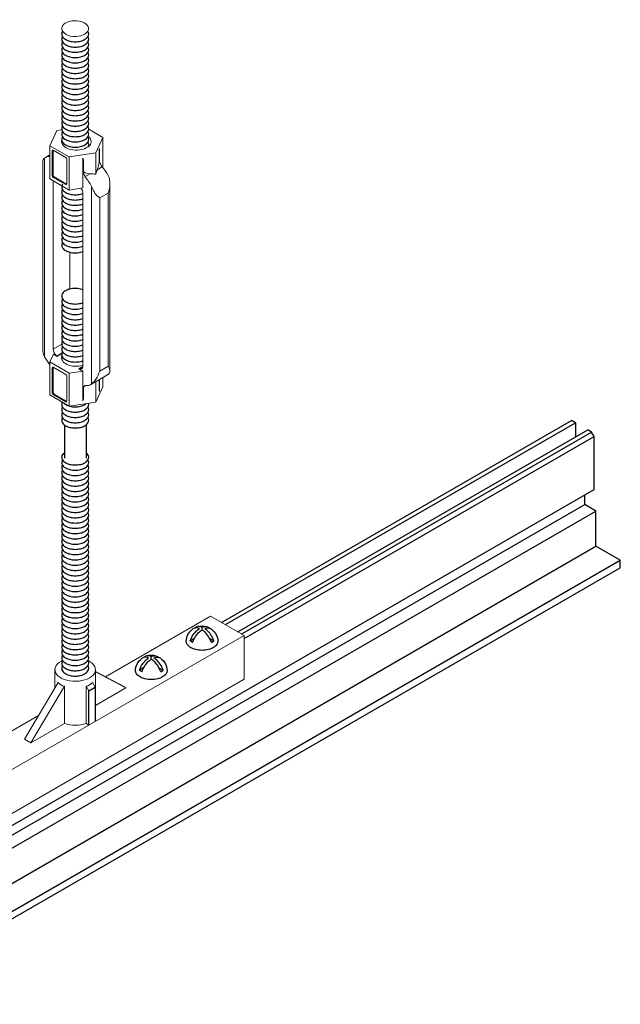
# Model space of a CAD drawing. Units: inches. Extents: x 12 to 245, y -2 to 7.
# Drawn here: x 191 to 192, y 4 to 5 of the extents above; entities that cross this region are included whole.
import ezdxf

# ---------------------------------------------------------------- set-up
doc = ezdxf.new("R2010")
doc.units = ezdxf.units.IN
doc.header["$MEASUREMENT"] = 0
doc.layers.get('0').update_dxf_attribs({"linetype": 'CONTINUOUS'})
for name, color, linetype in [('CONNECTORS', 31, 'CONTINUOUS'), ('DETAIL', 1, 'CONTINUOUS'), ('DIMS', 1, 'CONTINUOUS'), ('GRID', 2, 'CONTINUOUS')]:
    doc.layers.add(name, color=color, linetype=linetype)

# ---------------------------------------------------------------- blocks, each defined once
blk = doc.blocks.new('Iso-head')
at = {"layer": 'GRID'}
for p, q in [((0, 0.227), (0, 0.264)), ((-0.107, 0.105), (-0.165, 0.071)), ((-0.131, 0.051), (-0.165, 0.071)), ((0.107, 0.105), (0.165, 0.071)), ((0.131, 0.051), (0.165, 0.071))]:
    blk.add_line(p, q, dxfattribs=at)
for points in [[(-0.165, 0.071, -0.046604), (-0.136, 0.136, -0.058752), (-0.082, 0.207, -0.058666), (-0.037, 0.245, -0.106617)], [(-0.037, 0.245, 0.058126), (-0.074, 0.253, 0.156851), (-0.119, 0.243, 0.056561), (-0.133, 0.233, 0.106617)], [(-0.131, 0.051, -0.046604), (-0.101, 0.116, -0.058752), (-0.048, 0.187, -0.061748), (0, 0.227, -0.106617)], [(0, 0.264, 0.06243), (-0.039, 0.273, 0.156851), (-0.085, 0.263, 0.066423), (-0.101, 0.251, 0.106617)], [(0, 0.264, -0.06243), (0.039, 0.273, -0.156851), (0.085, 0.263, -0.066423), (0.101, 0.251, -0.106617)], [(0.131, 0.051, 0.046604), (0.101, 0.116, 0.058752), (0.048, 0.187, 0.061748), (0, 0.227, 0.106617)], [(0.037, 0.245, -0.058126), (0.074, 0.253, -0.156851), (0.119, 0.243, -0.056561), (0.133, 0.233, -0.106617)], [(0.165, 0.071, 0.046604), (0.136, 0.136, 0.058752), (0.082, 0.207, 0.058666), (0.037, 0.245, 0.106617)], [(-0.22, 0.077, 0.03208), (-0.22, 0.067, 0.156851), (-0.206, 0.022, 0.106617), (-0.156, -0.023, 0.072341), (-0.089, -0.05, 0.058752), (0, -0.06, 0.058752), (0.089, -0.05, 0.072341), (0.156, -0.023, 0.106617), (0.206, 0.022, 0.156851), (0.22, 0.067, 0.02207), (0.22, 0.074, 0.106617)]]:
    blk.add_lwpolyline(points, format="xyb", dxfattribs=at)
for centre, start, end in [((-0.002, 0.062), 73.9794, 106.1033), ((-0.002, 0.058), 126.8949, 177.6047), ((0.002, 0.058), 2.3953, 53.1051)]:
    blk.add_arc(centre, 0.219, start, end, dxfattribs=at)
blk = doc.blocks.new('TURNBUCKLE-ROD-ISO')
at = {"layer": 'DETAIL', "linetype": 'Continuous', "lineweight": 0, "extrusion": (2e-16, 0.816497, 0.57735)}
for p, q in [((-0.255, 7.608), (-0.354, 7.395)), ((-0.187, 7.619), (-0.255, 7.608)), ((0.387, 7.509), (0.188, 7.624)), ((0.288, 7.295), (0.387, 7.509)), ((0.387, 7.509), (0.387, 7.087)), ((-0.354, 7.395), (-0.083, 7.238)), ((-0.354, 7.395), (-0.354, 6.934)), ((-0.32, 7.325), (-0.309, 7.331)), ((-0.32, 6.979), (-0.32, 7.325)), ((-0.309, 6.985), (-0.309, 7.331)), ((-0.306, 7.333), (-0.131, 7.232)), ((-0.083, 7.238), (0.288, 7.295)), ((0.288, 7.295), (0.288, 6.999)), ((0.334, 7.328), (0.34, 7.332)), ((0.334, 7.328), (0.334, 7.178)), ((0.34, 7.182), (0.34, 7.332)), ((-0.451, 7.178), (-0.451, 4.56)), ((-0.428, 4.451), (-0.428, 7.222)), ((-0.416, 7.23), (-0.354, 7.266)), ((-0.116, 7.207), (-0.116, 6.861)), ((-0.083, 7.238), (-0.083, 6.777)), ((0.104, 7.223), (0.104, 6.806)), ((0.107, 7.197), (0.114, 7.201)), ((0.107, 7.047), (0.107, 7.197)), ((0.114, 7.051), (0.114, 7.201)), ((0.334, 7.178), (0.34, 7.182)), ((0.107, 7.047), (0.114, 7.051)), ((0.143, 6.965), (0.21, 7.004)), ((0.308, 7.061), (0.376, 7.1)), ((-0.354, 6.934), (-0.083, 6.777)), ((-0.32, 6.979), (-0.309, 6.985)), ((-0.308, 4.559), (-0.308, 6.907)), ((-0.306, 6.954), (-0.294, 6.96)), ((-0.131, 6.853), (-0.306, 6.954)), ((-0.12, 6.859), (-0.294, 6.96)), ((0.484, 4.251), (0.484, 6.869)), ((-0.131, 6.853), (-0.12, 6.859)), ((-0.083, 6.777), (0.104, 6.806)), ((0.107, 6.736), (0.107, 4.319)), ((0.227, 6.826), (0.227, 4.072)), ((0.342, 6.667), (0.461, 6.735)), ((0.461, 6.735), (0.461, 4.319)), ((0.342, 4.25), (0.342, 6.667)), ((-0.074, 5.91), (-0.074, 5.397)), ((-0.308, 4.559), (-0.188, 4.628)), ((-0.304, 4.489), (-0.354, 4.381)), ((-0.304, 4.489), (-0.25, 4.458)), ((-0.259, 4.465), (-0.184, 4.508)), ((-0.25, 4.458), (-0.187, 4.494)), ((-0.354, 3.92), (-0.354, 4.381)), ((-0.354, 4.381), (-0.083, 4.225)), ((-0.32, 4.297), (-0.309, 4.304)), ((-0.32, 3.951), (-0.32, 4.297)), ((-0.309, 4.304), (-0.309, 3.958)), ((-0.306, 4.305), (-0.131, 4.205)), ((0.107, 4.317), (0.05, 4.284)), ((0.05, 4.284), (0.104, 4.253)), ((0.059, 4.281), (0.107, 4.308)), ((0.342, 4.25), (0.461, 4.319)), ((-0.116, 4.179), (-0.116, 3.833)), ((-0.083, 4.225), (0.104, 4.253)), ((-0.083, 3.764), (-0.083, 4.225)), ((0.104, 4.253), (0.104, 3.836)), ((0.216, 4.064), (0.449, 4.199)), ((0.334, 4.133), (0.334, 3.988)), ((0.34, 3.992), (0.34, 4.137)), ((0.387, 4.035), (0.387, 4.163)), ((0.107, 4.008), (0.114, 4.012)), ((0.107, 3.858), (0.107, 4.008)), ((0.114, 3.861), (0.114, 4.012)), ((0.288, 3.821), (0.288, 4.106)), ((0.288, 3.821), (0.387, 4.035)), ((0.334, 3.988), (0.34, 3.992)), ((-0.354, 3.92), (-0.083, 3.764)), ((-0.32, 3.951), (-0.309, 3.958)), ((-0.306, 3.926), (-0.294, 3.932)), ((-0.131, 3.825), (-0.306, 3.926)), ((-0.294, 3.932), (-0.12, 3.832)), ((0.107, 3.858), (0.114, 3.861)), ((-0.131, 3.825), (-0.12, 3.832)), ((-0.083, 3.764), (0.288, 3.821))]:
    blk.add_line(p, q, dxfattribs=at)
at = {"layer": 'DETAIL', "linetype": 'Continuous', "lineweight": 0}
for centre, major_axis, ratio, start_param, end_param in [((-0.001, 9.029), (0.187, 0), 0.588908, -0.337802, 5.945063), ((0.016, 7.452), (0.206, 0), 0.57735, 2.978673, 6.940137), ((-0.306, 7.316), (-0.0103, 0.0178), 0.57735, 5.497787, 7.068583), ((-0.294, 7.323), (-0.0103, 0.0178), 0.57735, 0.583576, 0.785398), ((0.377, 7.42), (-0.036, -0.114), 0.201906, 5.355755, 5.715047), ((0.282, 7.366), (-0.0412, 0.0714), 0.57735, 3.926991, 4.286282), ((-0.249, 6.942), (-0.166, 0.288), 0.57735, 5.957683, 6.357149), ((-0.131, 7.215), (0.0103, -0.0178), 0.57735, 0.785398, 2.356194), ((-0.045, 7.177), (0.159, 0.03), 0.410754, 6.206443, 6.565735), ((0.049, 7.231), (-0.0412, 0.0714), 0.57735, 3.926991, 4.286282), ((0.291, 7.086), (0.036, 0.114), 0.201906, 4.552306, 5.715047), ((0.399, 7.148), (-0.0412, 0.0714), 0.57735, 0.785398, 1.948139), ((0.166, 7.014), (-0.0412, 0.0714), 0.57735, 0.785398, 1.948139), ((0.273, 7.076), (-0.159, -0.03), 0.410754, 6.206443, 7.369184), ((-0.045, 6.715), (0.641, 0.12), 0.410754, 0.950085, 1.085999), ((0.377, 6.959), (-0.145, -0.459), 0.201906, 4.552306, 4.688219), ((0.282, 6.904), (-0.166, 0.288), 0.57735, 4.638426, 5.089731), ((-0.306, 6.97), (-0.0103, 0.0178), 0.57735, 0.785398, 2.356194), ((-0.294, 6.977), (-0.0103, 0.0178), 0.57735, 0.785398, 2.356194), ((0.049, 6.769), (-0.166, 0.288), 0.55272, 4.591459, 5.089731), ((-0.131, 6.87), (0.0103, -0.0178), 0.57735, 5.497787, 7.068583), ((-0.12, 6.876), (0.0103, -0.0178), 0.57735, 5.497787, 5.699609), ((0.049, 6.769), (0.0412, -0.0714), 0.57735, 0.785398, 1.710506), ((-0.249, 4.525), (-0.0412, 0.0714), 0.57735, 0.785398, 2.184688), ((-0.249, 4.525), (0.166, -0.288), 0.57735, 4.638426, 5.037891), ((-0.1, 5.434), (0.659, -1.142), 0.57735, 5.326281, 5.33583), ((0.016, 4.438), (-0.206, 0), 0.57735, 6.053309, 8.310956), ((-0.306, 4.289), (-0.0103, 0.0178), 0.57735, 5.497787, 7.068583), ((-0.294, 4.295), (-0.0103, 0.0178), 0.57735, 0.583576, 0.785398), ((-0.1, 5.434), (0.659, -1.142), 0.57735, 5.659744, 5.669293), ((0.049, 4.353), (0.0412, -0.0714), 0.57735, 5.669293, 7.068583), ((-0.131, 4.188), (0.0103, -0.0178), 0.57735, 0.785398, 2.356194), ((0.282, 4.487), (0.166, -0.288), 0.57735, 0, 0.073963), ((0.166, 3.974), (-0.0412, 0.0714), 0.57735, 5.905843, 7.068583), ((0.273, 4.036), (-0.159, -0.03), 0.410754, 5.672417, 6.206443), ((0.049, 4.353), (0.166, -0.288), 0.57735, 5.905843, 6.357149), ((0.377, 4.08), (-0.036, -0.114), 0.201906, 5.715047, 6.074338), ((0.282, 4.026), (0.0412, -0.0714), 0.57735, 0.426107, 0.785398), ((-0.306, 3.943), (-0.0103, 0.0178), 0.57735, 0.785398, 2.356194), ((-0.294, 3.949), (0.0103, -0.0178), 0.57735, 3.926991, 5.497787), ((-0.045, 3.837), (0.159, 0.03), 0.410754, 5.847152, 6.206443), ((0.049, 3.891), (0.0412, -0.0714), 0.57735, 0.426107, 0.785398), ((-0.131, 3.842), (0.0103, -0.0178), 0.57735, 5.497787, 7.068583), ((-0.12, 3.848), (0.0103, -0.0178), 0.57735, 5.497787, 5.699609)]:
    blk.add_ellipse(centre, major_axis=major_axis, ratio=ratio, start_param=start_param, end_param=end_param, dxfattribs=at)
for points in [[(-0.428, 7.222), (-0.445, 7.209), (-0.451, 7.195), (-0.451, 7.178)], [(-0.451, 4.56), (-0.451, 4.522), (-0.445, 4.484), (-0.428, 4.451)]]:
    blk.add_open_spline(points, degree=3, dxfattribs=at)
for points, knots in [([(0.461, 6.979), (0.479, 6.943), (0.485, 6.9), (0.483, 6.815), (0.473, 6.772), (0.461, 6.735)], [0.4022662, 0.4022662, 0.4022662, 0.4022662, 0.4949991, 0.4949991, 0.5877321, 0.5877321, 0.5877321, 0.5877321]), ([(0.342, 6.667), (0.317, 6.682), (0.29, 6.709), (0.26, 6.76), (0.241, 6.793), (0.227, 6.826)], [0, 0, 0, 0, 0.092733, 0.092733, 0.185466, 0.185466, 0.185466, 0.185466]), ([(0.461, 4.319), (0.473, 4.296), (0.483, 4.274), (0.485, 4.237), (0.479, 4.221), (0.461, 4.207)], [0, 0, 0, 0, 0.092733, 0.092733, 0.185466, 0.185466, 0.185466, 0.185466]), ([(0.227, 4.072), (0.246, 4.087), (0.269, 4.112), (0.311, 4.175), (0.329, 4.213), (0.342, 4.25)], [0.4022662, 0.4022662, 0.4022662, 0.4022662, 0.4949991, 0.4949991, 0.5877321, 0.5877321, 0.5877321, 0.5877321])]:
    blk.add_open_spline(points, degree=3, knots=knots, dxfattribs=at)
at = {"layer": 'DIMS'}
for p, q in [((-0.151, 3.503), (-0.151, 3.036)), ((0.152, 3.504), (0.152, 3.036))]:
    blk.add_line(p, q, dxfattribs=at)
for points in [[(-0.177, 8.99, 0.150906), (-0.188, 8.953, 0.156851), (-0.176, 8.916, 0.106617), (-0.133, 8.877, 0.072341), (-0.075, 8.854, 0.058752), (0, 8.845, 0.058752), (0.075, 8.854, 0.072341), (0.133, 8.877, 0.106617), (0.176, 8.916, 0.156851), (0.188, 8.953, 0.160179), (0.175, 8.992, 0.160179)], [(-0.176, 8.917, 0.151667), (-0.188, 8.88, 0.156851), (-0.176, 8.842, 0.106617), (-0.133, 8.803, 0.072341), (-0.075, 8.78, 0.058752), (0, 8.771, 0.058752), (0.075, 8.78, 0.072341), (0.133, 8.803, 0.106617), (0.176, 8.842, 0.156851), (0.188, 8.88, 0.151667), (0.176, 8.917, 0.106617)], [(-0.18, 8.837, 0.123557), (-0.188, 8.806, 0.156851), (-0.176, 8.768, 0.106617), (-0.133, 8.73, 0.072341), (-0.075, 8.707, 0.058752), (0, 8.698, 0.058752), (0.075, 8.707, 0.072341), (0.133, 8.73, 0.106617), (0.176, 8.768, 0.156851), (0.188, 8.806, 0.123557), (0.18, 8.837, 0.106617)], [(-0.18, 8.763, 0.123557), (-0.188, 8.733, 0.156851), (-0.176, 8.695, 0.106617), (-0.133, 8.656, 0.072341), (-0.075, 8.633, 0.058752), (0, 8.624, 0.058752), (0.075, 8.633, 0.072341), (0.133, 8.656, 0.106617), (0.176, 8.695, 0.156851), (0.188, 8.733, 0.123557), (0.18, 8.763, 0.106617)], [(-0.18, 8.69, 0.123557), (-0.188, 8.659, 0.156851), (-0.176, 8.621, 0.106617), (-0.133, 8.582, 0.072341), (-0.075, 8.559, 0.058752), (0, 8.55, 0.058752), (0.075, 8.559, 0.072341), (0.133, 8.582, 0.106617), (0.176, 8.621, 0.156851), (0.188, 8.659, 0.123557), (0.18, 8.69, 0.106617)], [(-0.176, 8.623, 0.156851), (-0.188, 8.585, 0.156851), (-0.176, 8.547, 0.106617), (-0.133, 8.509, 0.072341), (-0.075, 8.486, 0.058752), (0, 8.477, 0.058752), (0.075, 8.486, 0.072341), (0.133, 8.509, 0.106617), (0.176, 8.547, 0.156851), (0.188, 8.585, 0.156851), (0.176, 8.623, 0.106617)], [(-0.176, 8.55, 0.156851), (-0.188, 8.512, 0.156851), (-0.176, 8.474, 0.106617), (-0.133, 8.435, 0.072341), (-0.075, 8.412, 0.058752), (0, 8.403, 0.058752), (0.075, 8.412, 0.072341), (0.133, 8.435, 0.106617), (0.176, 8.474, 0.156851), (0.188, 8.512, 0.156851), (0.176, 8.55, 0.106617)], [(-0.176, 8.476, 0.156851), (-0.188, 8.438, 0.156851), (-0.176, 8.4, 0.106617), (-0.133, 8.361, 0.072341), (-0.075, 8.339, 0.058752), (0, 8.33, 0.058752), (0.075, 8.339, 0.072341), (0.133, 8.361, 0.106617), (0.176, 8.4, 0.156851), (0.188, 8.438, 0.156851), (0.176, 8.476, 0.106617)], [(-0.176, 8.402, 0.156851), (-0.188, 8.364, 0.156851), (-0.176, 8.327, 0.106617), (-0.133, 8.288, 0.072341), (-0.075, 8.265, 0.058752), (0, 8.256, 0.058752), (0.075, 8.265, 0.072341), (0.133, 8.288, 0.106617), (0.176, 8.327, 0.156851), (0.188, 8.364, 0.156851), (0.176, 8.402, 0.106617)], [(-0.18, 8.322, 0.123557), (-0.188, 8.291, 0.156851), (-0.176, 8.253, 0.106617), (-0.133, 8.214, 0.072341), (-0.075, 8.191, 0.058752), (0, 8.182, 0.058752), (0.075, 8.191, 0.072341), (0.133, 8.214, 0.106617), (0.176, 8.253, 0.156851), (0.188, 8.291, 0.123557), (0.18, 8.322, 0.106617)], [(-0.176, 8.255, 0.156851), (-0.188, 8.217, 0.156851), (-0.176, 8.179, 0.106617), (-0.133, 8.14, 0.072341), (-0.075, 8.118, 0.058752), (0, 8.109, 0.058752), (0.075, 8.118, 0.072341), (0.133, 8.14, 0.106617), (0.176, 8.179, 0.156851), (0.188, 8.217, 0.156851), (0.176, 8.255, 0.106617)], [(-0.176, 8.181, 0.156851), (-0.188, 8.144, 0.156851), (-0.176, 8.106, 0.106617), (-0.133, 8.067, 0.072341), (-0.075, 8.044, 0.058752), (0, 8.035, 0.058752), (0.075, 8.044, 0.072341), (0.133, 8.067, 0.106617), (0.176, 8.106, 0.156851), (0.188, 8.144, 0.156851), (0.176, 8.181, 0.106617)], [(-0.176, 8.108, 0.156851), (-0.188, 8.07, 0.156851), (-0.176, 8.032, 0.106617), (-0.133, 7.993, 0.072341), (-0.075, 7.97, 0.058752), (0, 7.961, 0.058752), (0.075, 7.97, 0.072341), (0.133, 7.993, 0.106617), (0.176, 8.032, 0.156851), (0.188, 8.07, 0.156851), (0.176, 8.108, 0.106617)], [(-0.176, 8.034, 0.156851), (-0.188, 7.996, 0.156851), (-0.176, 7.958, 0.106617), (-0.133, 7.92, 0.072341), (-0.075, 7.897, 0.058752), (0, 7.888, 0.058752), (0.075, 7.897, 0.072341), (0.133, 7.92, 0.106617), (0.176, 7.958, 0.156851), (0.188, 7.996, 0.156851), (0.176, 8.034, 0.106617)], [(-0.18, 7.953, 0.123557), (-0.188, 7.923, 0.156851), (-0.176, 7.885, 0.106617), (-0.133, 7.846, 0.072341), (-0.075, 7.823, 0.058752), (0, 7.814, 0.058752), (0.075, 7.823, 0.072341), (0.133, 7.846, 0.106617), (0.176, 7.885, 0.156851), (0.188, 7.923, 0.123557), (0.18, 7.953, 0.106617)], [(-0.176, 7.887, 0.156851), (-0.188, 7.849, 0.156851), (-0.176, 7.811, 0.106617), (-0.133, 7.772, 0.072341), (-0.075, 7.749, 0.058752), (0, 7.741, 0.058752), (0.075, 7.749, 0.072341), (0.133, 7.772, 0.106617), (0.176, 7.811, 0.156851), (0.188, 7.849, 0.156851), (0.176, 7.887, 0.106617)], [(-0.177, 7.813, 0.147585), (-0.188, 7.777, 0.156851), (-0.176, 7.739, 0.106617), (-0.133, 7.7, 0.072341), (-0.075, 7.678, 0.058752), (0, 7.669, 0.058752), (0.075, 7.678, 0.072341), (0.133, 7.7, 0.106617), (0.176, 7.739, 0.156851), (0.188, 7.777, 0.147585), (0.177, 7.813, 0.106617)], [(-0.176, 7.741, 0.156851), (-0.188, 7.703, 0.156851), (-0.176, 7.666, 0.106617), (-0.133, 7.627, 0.072341), (-0.075, 7.604, 0.058752), (0, 7.595, 0.058752), (0.075, 7.604, 0.072341), (0.133, 7.627, 0.106617), (0.176, 7.666, 0.156851), (0.188, 7.703, 0.156851), (0.176, 7.741, 0.106617)], [(-0.176, 7.668, 0.156851), (-0.188, 7.63, 0.156851), (-0.176, 7.592, 0.106617), (-0.133, 7.553, 0.072341), (-0.075, 7.53, 0.058752), (0, 7.521, 0.058752), (0.075, 7.53, 0.072341), (0.133, 7.553, 0.106617), (0.176, 7.592, 0.156851), (0.188, 7.63, 0.156851), (0.176, 7.668, 0.106617)], [(-0.176, 7.594, 0.156851), (-0.188, 7.556, 0.156851), (-0.176, 7.518, 0.106617), (-0.133, 7.48, 0.072341), (-0.075, 7.457, 0.058752), (0, 7.448, 0.058752), (0.075, 7.457, 0.072341), (0.133, 7.48, 0.106617), (0.176, 7.518, 0.156851), (0.188, 7.556, 0.156851), (0.176, 7.594, 0.106617)], [(-0.176, 7.519, 0.151667), (-0.188, 7.483, 0.156851), (-0.176, 7.445, 0.106617), (-0.133, 7.406, 0.072341), (-0.075, 7.383, 0.058752), (0, 7.374, 0.058752), (0.075, 7.383, 0.072341), (0.133, 7.406, 0.106617), (0.176, 7.445, 0.156851), (0.188, 7.483, 0.151667), (0.176, 7.519, 0.106617)], [(-0.176, 7.447, 0.083754), (-0.185, 7.427, 0.083754)], [(0.181, 7.381, 0.113747), (0.188, 7.409, 0.156851), (0.176, 7.447)], [(-0.176, 6.858, 0.156851), (-0.188, 6.82, 0.156851), (-0.176, 6.782, 0.106617), (-0.133, 6.743, 0.072341), (-0.075, 6.72, 0.058752), (0, 6.711, 0.058752), (0.075, 6.72, 0.039151), (0.107, 6.731, 0.039151)], [(-0.176, 6.784, 0.156851), (-0.188, 6.746, 0.156851), (-0.176, 6.708, 0.106617), (-0.133, 6.67, 0.072341), (-0.075, 6.647, 0.058752), (0, 6.638, 0.058752), (0.075, 6.647, 0.039151), (0.107, 6.657, 0.039151)], [(-0.176, 6.709, 0.151667), (-0.188, 6.673, 0.156851), (-0.176, 6.635, 0.106617), (-0.133, 6.596, 0.072341), (-0.075, 6.573, 0.058752), (0, 6.564, 0.058752), (0.075, 6.573, 0.039151), (0.107, 6.583, 0.039151)], [(-0.176, 6.637, 0.156851), (-0.188, 6.599, 0.156851), (-0.176, 6.561, 0.106617), (-0.133, 6.522, 0.072341), (-0.075, 6.499, 0.058752), (0, 6.491, 0.058752), (0.075, 6.499, 0.039151), (0.107, 6.51, 0.039151)], [(-0.176, 6.563, 0.156851), (-0.188, 6.525, 0.156851), (-0.176, 6.487, 0.106617), (-0.133, 6.449, 0.072341), (-0.075, 6.426, 0.058752), (0, 6.417, 0.058752), (0.075, 6.426, 0.039151), (0.107, 6.436, 0.039151)], [(-0.176, 6.49, 0.156851), (-0.188, 6.452, 0.156851), (-0.176, 6.414, 0.106617), (-0.133, 6.375, 0.072341), (-0.075, 6.352, 0.058752), (0, 6.343, 0.058752), (0.075, 6.352, 0.039151), (0.107, 6.363, 0.039151)], [(-0.18, 6.409, 0.123557), (-0.188, 6.378, 0.156851), (-0.176, 6.34, 0.106617), (-0.133, 6.301, 0.072341), (-0.075, 6.279, 0.058752), (0, 6.27, 0.058752), (0.075, 6.279, 0.039151), (0.107, 6.289, 0.039151)], [(-0.176, 6.342, 0.156851), (-0.188, 6.304, 0.156851), (-0.176, 6.267, 0.106617), (-0.133, 6.228, 0.072341), (-0.075, 6.205, 0.058752), (0, 6.196, 0.058752), (0.075, 6.205, 0.039151), (0.107, 6.215, 0.039151)], [(-0.176, 6.269, 0.156851), (-0.188, 6.231, 0.156851), (-0.176, 6.193, 0.106617), (-0.133, 6.154, 0.072341), (-0.075, 6.131, 0.058752), (0, 6.122, 0.058752), (0.075, 6.131, 0.039151), (0.107, 6.142, 0.039151)], [(-0.176, 6.195, 0.156851), (-0.188, 6.157, 0.156851), (-0.176, 6.119, 0.106617), (-0.133, 6.081, 0.072341), (-0.075, 6.058, 0.058752), (0, 6.049, 0.058752), (0.075, 6.058, 0.039151), (0.107, 6.068, 0.039151)], [(-0.176, 6.121, 0.156851), (-0.188, 6.084, 0.156851), (-0.176, 6.046, 0.106617), (-0.133, 6.007, 0.072341), (-0.075, 5.984, 0.058752), (0, 5.975, 0.058752), (0.075, 5.984, 0.039151), (0.107, 5.994, 0.039151)], [(-0.176, 6.047, 0.151667), (-0.188, 6.01, 0.156851), (-0.176, 5.972, 0.106617), (-0.133, 5.933, 0.072341), (-0.075, 5.91, 0.058752), (0, 5.901, 0.058752), (0.075, 5.91, 0.039151), (0.107, 5.921, 0.039151)], [(0.107, 5.386, 0.039151), (0.075, 5.397, 0.058752), (0, 5.405, 0.058752), (-0.075, 5.397, 0.072341), (-0.133, 5.374, 0.106617), (-0.176, 5.335, 0.156851), (-0.188, 5.297, 0.156851), (-0.176, 5.259, 0.106617), (-0.133, 5.22, 0.072341), (-0.075, 5.197, 0.058752), (0, 5.188, 0.058752), (0.075, 5.197, 0.039151), (0.107, 5.208, 0.039151)], [(-0.18, 5.254, 0.123557), (-0.188, 5.223, 0.156851), (-0.176, 5.185, 0.106617), (-0.133, 5.147, 0.072341), (-0.075, 5.124, 0.058752), (0, 5.115, 0.058752), (0.075, 5.124, 0.039151), (0.107, 5.134, 0.039151)], [(-0.18, 5.18, 0.123557), (-0.188, 5.15, 0.156851), (-0.176, 5.112, 0.106617), (-0.133, 5.073, 0.072341), (-0.075, 5.05, 0.058752), (0, 5.041, 0.058752), (0.075, 5.05, 0.039151), (0.107, 5.06, 0.039151)], [(-0.18, 5.107, 0.123557), (-0.188, 5.076, 0.156851), (-0.176, 5.038, 0.106617), (-0.133, 4.999, 0.072341), (-0.075, 4.976, 0.058752), (0, 4.968, 0.058752), (0.075, 4.976, 0.039151), (0.107, 4.987, 0.039151)], [(-0.176, 5.04, 0.156851), (-0.188, 5.002, 0.156851), (-0.176, 4.965, 0.106617), (-0.133, 4.926, 0.072341), (-0.075, 4.903, 0.058752), (0, 4.894, 0.058752), (0.075, 4.903, 0.039151), (0.107, 4.913, 0.039151)], [(-0.176, 4.967, 0.156851), (-0.188, 4.929, 0.156851), (-0.176, 4.891, 0.106617), (-0.133, 4.852, 0.072341), (-0.075, 4.829, 0.058752), (0, 4.82, 0.058752), (0.075, 4.829, 0.039151), (0.107, 4.84, 0.039151)], [(-0.176, 4.893, 0.156851), (-0.188, 4.855, 0.156851), (-0.176, 4.817, 0.106617), (-0.133, 4.778, 0.072341), (-0.075, 4.756, 0.058752), (0, 4.747, 0.058752), (0.075, 4.756, 0.039151), (0.107, 4.766, 0.039151)], [(-0.176, 4.819, 0.156851), (-0.188, 4.782, 0.156851), (-0.176, 4.744, 0.106617), (-0.133, 4.705, 0.072341), (-0.075, 4.682, 0.058752), (0, 4.673, 0.058752), (0.075, 4.682, 0.039151), (0.107, 4.692, 0.039151)], [(-0.18, 4.739, 0.123557), (-0.188, 4.708, 0.156851), (-0.176, 4.67, 0.106617), (-0.133, 4.631, 0.072341), (-0.075, 4.608, 0.058752), (0, 4.599, 0.058752), (0.075, 4.608, 0.039151), (0.107, 4.619, 0.039151)], [(-0.176, 4.672, 0.156851), (-0.188, 4.634, 0.156851), (-0.176, 4.596, 0.106617), (-0.133, 4.558, 0.072341), (-0.075, 4.535, 0.058752), (0, 4.526, 0.058752), (0.075, 4.535, 0.039151), (0.107, 4.545, 0.039151)], [(-0.176, 4.599, 0.156851), (-0.188, 4.561, 0.156851), (-0.176, 4.523, 0.106617), (-0.133, 4.484, 0.072341), (-0.075, 4.461, 0.058752), (0, 4.452, 0.058752), (0.075, 4.461, 0.039151), (0.107, 4.471, 0.039151)], [(-0.176, 4.525, 0.156851), (-0.188, 4.487, 0.156851), (-0.176, 4.449, 0.106617), (-0.133, 4.41, 0.072341), (-0.075, 4.387, 0.058752), (0, 4.379, 0.058752), (0.075, 4.387, 0.039151), (0.107, 4.398, 0.039151)], [(-0.176, 4.451, 0.126678), (-0.187, 4.421, 0.126678)], [(-0.18, 3.82, 0.126318), (-0.188, 3.788, 0.156851), (-0.176, 3.75, 0.106617), (-0.133, 3.712, 0.072341), (-0.075, 3.689, 0.058752), (0, 3.68, 0.058752), (0.075, 3.689, 0.072341), (0.133, 3.712, 0.106617), (0.176, 3.75, 0.156851), (0.188, 3.788, 0.065397), (0.186, 3.805)], [(-0.176, 3.753, 0.156851), (-0.188, 3.715, 0.156851), (-0.176, 3.677, 0.106617), (-0.133, 3.638, 0.072341), (-0.075, 3.615, 0.058752), (0, 3.606, 0.058752), (0.075, 3.615, 0.072341), (0.133, 3.638, 0.106617), (0.176, 3.677, 0.156851), (0.188, 3.715, 0.156851), (0.176, 3.753, 0.106617)], [(-0.165, 3.811, 0.076121), (-0.133, 3.785, 0.072341), (-0.075, 3.762, 0.058752), (0, 3.753, 0.058752), (0.075, 3.762, 0.072341), (0.133, 3.785, 0.047131), (0.154, 3.8)], [(-0.176, 3.679, 0.156851), (-0.188, 3.641, 0.156851), (-0.176, 3.603, 0.106617), (-0.133, 3.564, 0.072341), (-0.075, 3.541, 0.058752), (0, 3.533, 0.058752), (0.075, 3.541, 0.072341), (0.133, 3.564, 0.106617), (0.176, 3.603, 0.156851), (0.188, 3.641, 0.156851), (0.176, 3.679, 0.106617)], [(-0.176, 3.605, 0.156851), (-0.188, 3.567, 0.156851), (-0.176, 3.53, 0.106617), (-0.133, 3.491, 0.072341), (-0.075, 3.468, 0.058752), (0, 3.459, 0.058752), (0.075, 3.468, 0.072341), (0.133, 3.491, 0.106617), (0.176, 3.53, 0.156851), (0.188, 3.567, 0.156851), (0.176, 3.605, 0.106617)], [(-0.151, 3.11, 0.28734), (-0.188, 3.052, 0.156851), (-0.176, 3.014, 0.106617), (-0.133, 2.975, 0.072341), (-0.075, 2.952, 0.058752), (0, 2.944, 0.058752), (0.075, 2.952, 0.072341), (0.133, 2.975, 0.106617), (0.176, 3.014, 0.156851), (0.188, 3.052, 0.282572), (0.152, 3.11, 0.106617)], [(-0.176, 3.015, 0.151667), (-0.188, 2.978, 0.156851), (-0.176, 2.94, 0.106617), (-0.133, 2.902, 0.072341), (-0.075, 2.879, 0.058752), (0, 2.87, 0.058752), (0.075, 2.879, 0.072341), (0.133, 2.902, 0.106617), (0.176, 2.94, 0.156851), (0.188, 2.978, 0.151667), (0.176, 3.015, 0.106617)], [(-0.18, 2.935, 0.123557), (-0.188, 2.905, 0.156851), (-0.176, 2.867, 0.106617), (-0.133, 2.828, 0.072341), (-0.075, 2.805, 0.058752), (0, 2.796, 0.058752), (0.075, 2.805, 0.072341), (0.133, 2.828, 0.106617), (0.176, 2.867, 0.156851), (0.188, 2.905, 0.123557), (0.18, 2.935, 0.106617)], [(-0.18, 2.862, 0.123557), (-0.188, 2.831, 0.156851), (-0.176, 2.793, 0.106617), (-0.133, 2.754, 0.072341), (-0.075, 2.732, 0.058752), (0, 2.723, 0.058752), (0.075, 2.732, 0.072341), (0.133, 2.754, 0.106617), (0.176, 2.793, 0.156851), (0.188, 2.831, 0.123557), (0.18, 2.862, 0.106617)], [(-0.18, 2.788, 0.123557), (-0.188, 2.757, 0.156851), (-0.176, 2.72, 0.106617), (-0.133, 2.681, 0.072341), (-0.075, 2.658, 0.058752), (0, 2.649, 0.058752), (0.075, 2.658, 0.072341), (0.133, 2.681, 0.106617), (0.176, 2.72, 0.156851), (0.188, 2.757, 0.123557), (0.18, 2.788, 0.106617)], [(-0.176, 2.722, 0.156851), (-0.188, 2.684, 0.156851), (-0.176, 2.646, 0.106617), (-0.133, 2.607, 0.072341), (-0.075, 2.584, 0.058752), (0, 2.575, 0.058752), (0.075, 2.584, 0.072341), (0.133, 2.607, 0.106617), (0.176, 2.646, 0.156851), (0.188, 2.684, 0.156851), (0.176, 2.722, 0.106617)], [(-0.176, 2.648, 0.156851), (-0.188, 2.61, 0.156851), (-0.176, 2.572, 0.106617), (-0.133, 2.534, 0.072341), (-0.075, 2.511, 0.058752), (0, 2.502, 0.058752), (0.075, 2.511, 0.072341), (0.133, 2.534, 0.106617), (0.176, 2.572, 0.156851), (0.188, 2.61, 0.156851), (0.176, 2.648, 0.106617)], [(-0.176, 2.574, 0.156851), (-0.188, 2.537, 0.156851), (-0.176, 2.499, 0.106617), (-0.133, 2.46, 0.072341), (-0.075, 2.437, 0.058752), (0, 2.428, 0.058752), (0.075, 2.437, 0.072341), (0.133, 2.46, 0.106617), (0.176, 2.499, 0.156851), (0.188, 2.537, 0.156851), (0.176, 2.574, 0.106617)], [(-0.176, 2.501, 0.156851), (-0.188, 2.463, 0.156851), (-0.176, 2.425, 0.106617), (-0.133, 2.386, 0.072341), (-0.075, 2.363, 0.058752), (0, 2.354, 0.058752), (0.075, 2.363, 0.072341), (0.133, 2.386, 0.106617), (0.176, 2.425, 0.156851), (0.188, 2.463, 0.156851), (0.176, 2.501, 0.106617)], [(-0.18, 2.42, 0.123557), (-0.188, 2.389, 0.156851), (-0.176, 2.351, 0.106617), (-0.133, 2.313, 0.072341), (-0.075, 2.29, 0.058752), (0, 2.281, 0.058752), (0.075, 2.29, 0.072341), (0.133, 2.313, 0.106617), (0.176, 2.351, 0.156851), (0.188, 2.389, 0.123557), (0.18, 2.42, 0.106617)], [(-0.176, 2.354, 0.156851), (-0.188, 2.316, 0.156851), (-0.176, 2.278, 0.106617), (-0.133, 2.239, 0.072341), (-0.075, 2.216, 0.058752), (0, 2.207, 0.058752), (0.075, 2.216, 0.072341), (0.133, 2.239, 0.106617), (0.176, 2.278, 0.156851), (0.188, 2.316, 0.156851), (0.176, 2.354, 0.106617)], [(-0.176, 2.28, 0.156851), (-0.188, 2.242, 0.156851), (-0.176, 2.204, 0.106617), (-0.133, 2.165, 0.072341), (-0.075, 2.142, 0.058752), (0, 2.134, 0.058752), (0.075, 2.142, 0.072341), (0.133, 2.165, 0.106617), (0.176, 2.204, 0.156851), (0.188, 2.242, 0.156851), (0.176, 2.28, 0.106617)], [(-0.176, 2.206, 0.156851), (-0.188, 2.168, 0.156851), (-0.176, 2.131, 0.106617), (-0.133, 2.092, 0.072341), (-0.075, 2.069, 0.058752), (0, 2.06, 0.058752), (0.075, 2.069, 0.072341), (0.133, 2.092, 0.106617), (0.176, 2.131, 0.156851), (0.188, 2.168, 0.156851), (0.176, 2.206, 0.106617)], [(-0.176, 2.133, 0.156851), (-0.188, 2.095, 0.156851), (-0.176, 2.057, 0.106617), (-0.133, 2.018, 0.072341), (-0.075, 1.995, 0.058752), (0, 1.986, 0.058752), (0.075, 1.995, 0.072341), (0.133, 2.018, 0.106617), (0.176, 2.057, 0.156851), (0.188, 2.095, 0.156851), (0.176, 2.133, 0.106617)], [(-0.18, 2.052, 0.123557), (-0.188, 2.021, 0.156851), (-0.176, 1.983, 0.106617), (-0.133, 1.944, 0.072341), (-0.075, 1.922, 0.058752), (0, 1.913, 0.058752), (0.075, 1.922, 0.072341), (0.133, 1.944, 0.106617), (0.176, 1.983, 0.156851), (0.188, 2.021, 0.123557), (0.18, 2.052, 0.106617)], [(-0.176, 1.985, 0.156851), (-0.188, 1.948, 0.156851), (-0.176, 1.91, 0.106617), (-0.133, 1.871, 0.072341), (-0.075, 1.848, 0.058752), (0, 1.839, 0.058752), (0.075, 1.848, 0.072341), (0.133, 1.871, 0.106617), (0.176, 1.91, 0.156851), (0.188, 1.948, 0.156851), (0.176, 1.985, 0.106617)], [(-0.177, 1.912, 0.147585), (-0.188, 1.876, 0.156851), (-0.176, 1.838, 0.106617), (-0.133, 1.799, 0.072341), (-0.075, 1.776, 0.058752), (0, 1.767, 0.058752), (0.075, 1.776, 0.072341), (0.133, 1.799, 0.106617), (0.176, 1.838, 0.156851), (0.188, 1.876, 0.147585), (0.177, 1.912, 0.106617)], [(-0.176, 1.84, 0.156851), (-0.188, 1.802, 0.156851), (-0.176, 1.764, 0.106617), (-0.133, 1.725, 0.072341), (-0.075, 1.702, 0.058752), (0, 1.694, 0.058752), (0.075, 1.702, 0.072341), (0.133, 1.725, 0.106617), (0.176, 1.764, 0.156851), (0.188, 1.802, 0.156851), (0.176, 1.84, 0.106617)], [(-0.176, 1.766, 0.156851), (-0.188, 1.728, 0.156851), (-0.176, 1.69, 0.106617), (-0.133, 1.652, 0.072341), (-0.075, 1.629, 0.058752), (0, 1.62, 0.058752), (0.075, 1.629, 0.072341), (0.133, 1.652, 0.106617), (0.176, 1.69, 0.156851), (0.188, 1.728, 0.156851), (0.176, 1.766, 0.106617)], [(-0.176, 1.693, 0.156851), (-0.188, 1.655, 0.156851), (-0.176, 1.617, 0.106617), (-0.133, 1.578, 0.072341), (-0.075, 1.555, 0.058752), (0, 1.546, 0.058752), (0.075, 1.555, 0.072341), (0.133, 1.578, 0.106617), (0.176, 1.617, 0.156851), (0.188, 1.655, 0.156851), (0.176, 1.693, 0.106617)], [(-0.18, 1.612, 0.123557), (-0.188, 1.581, 0.156851), (-0.176, 1.543, 0.106617), (-0.133, 1.504, 0.072341), (-0.075, 1.482, 0.058752), (0, 1.473, 0.058752), (0.075, 1.482, 0.072341), (0.133, 1.504, 0.106617), (0.176, 1.543, 0.156851), (0.188, 1.581, 0.123557), (0.18, 1.612, 0.106617)], [(-0.176, 1.545, 0.156851), (-0.188, 1.507, 0.156851), (-0.176, 1.47, 0.106617), (-0.133, 1.431, 0.072341), (-0.075, 1.408, 0.058752), (0, 1.399, 0.058752), (0.075, 1.408, 0.072341), (0.133, 1.431, 0.106617), (0.176, 1.47, 0.156851), (0.188, 1.507, 0.156851), (0.176, 1.545, 0.106617)], [(-0.176, 1.471, 0.151667), (-0.188, 1.434, 0.156851), (-0.176, 1.396, 0.106617), (-0.133, 1.357, 0.072341), (-0.075, 1.334, 0.058752), (0, 1.325, 0.058752), (0.075, 1.334, 0.072341), (0.133, 1.357, 0.106617), (0.176, 1.396, 0.156851), (0.188, 1.434, 0.151667), (0.176, 1.471, 0.106617)], [(-0.176, 1.398, 0.156851), (-0.188, 1.36, 0.156851), (-0.176, 1.322, 0.106617), (-0.133, 1.284, 0.072341), (-0.075, 1.261, 0.058752), (0, 1.252, 0.058752), (0.075, 1.261, 0.072341), (0.133, 1.284, 0.106617), (0.176, 1.322, 0.156851), (0.188, 1.36, 0.156851), (0.176, 1.398, 0.106617)], [(-0.176, 1.324, 0.156851), (-0.188, 1.287, 0.156851), (-0.176, 1.249, 0.106617), (-0.133, 1.21, 0.072341), (-0.075, 1.187, 0.058752), (0, 1.178, 0.058752), (0.075, 1.187, 0.072341), (0.133, 1.21, 0.106617), (0.176, 1.249, 0.156851), (0.188, 1.287, 0.156851), (0.176, 1.324, 0.106617)], [(-0.176, 1.251, 0.156851), (-0.188, 1.213, 0.156851), (-0.176, 1.175, 0.106617), (-0.133, 1.136, 0.072341), (-0.075, 1.113, 0.058752), (0, 1.104, 0.058752), (0.075, 1.113, 0.072341), (0.133, 1.136, 0.106617), (0.176, 1.175, 0.156851), (0.188, 1.213, 0.156851), (0.176, 1.251, 0.106617)], [(-0.18, 1.17, 0.123557), (-0.188, 1.139, 0.156851), (-0.176, 1.101, 0.106617), (-0.133, 1.063, 0.072341), (-0.075, 1.04, 0.058752), (0, 1.031, 0.058752), (0.075, 1.04, 0.072341), (0.133, 1.063, 0.106617), (0.176, 1.101, 0.156851), (0.188, 1.139, 0.123557), (0.18, 1.17, 0.106617)], [(-0.176, 1.104, 0.156851), (-0.188, 1.066, 0.156851), (-0.176, 1.028, 0.106617), (-0.133, 0.989, 0.072341), (-0.075, 0.966, 0.058752), (0, 0.957, 0.058752), (0.075, 0.966, 0.072341), (0.133, 0.989, 0.106617), (0.176, 1.028, 0.156851), (0.188, 1.066, 0.156851), (0.176, 1.104, 0.106617)], [(-0.176, 1.03, 0.156851), (-0.188, 0.992, 0.156851), (-0.176, 0.954, 0.106617), (-0.133, 0.915, 0.072341), (-0.075, 0.892, 0.058752), (0, 0.884, 0.058752), (0.075, 0.892, 0.072341), (0.133, 0.915, 0.106617), (0.176, 0.954, 0.156851), (0.188, 0.992, 0.156851), (0.176, 1.03, 0.106617)], [(-0.176, 0.956, 0.156851), (-0.188, 0.918, 0.156851), (-0.176, 0.881, 0.106617), (-0.133, 0.842, 0.072341), (-0.075, 0.819, 0.058752), (0, 0.81, 0.058752), (0.075, 0.819, 0.072341), (0.133, 0.842, 0.106617), (0.176, 0.881, 0.156851), (0.188, 0.918, 0.156851), (0.176, 0.956, 0.106617)], [(-0.176, 0.883, 0.156851), (-0.188, 0.845, 0.156851), (-0.176, 0.807, 0.106617), (-0.133, 0.768, 0.072341), (-0.075, 0.745, 0.058752), (0, 0.736, 0.058752), (0.075, 0.745, 0.072341), (0.133, 0.768, 0.106617), (0.176, 0.807, 0.156851), (0.188, 0.845, 0.156851), (0.176, 0.883, 0.106617)], [(-0.176, 0.808, 0.151667), (-0.188, 0.771, 0.156851), (-0.176, 0.733, 0.106617), (-0.133, 0.694, 0.072341), (-0.075, 0.672, 0.058752), (0, 0.663, 0.058752), (0.075, 0.672, 0.072341), (0.133, 0.694, 0.106617), (0.176, 0.733, 0.156851), (0.188, 0.771, 0.151667), (0.176, 0.808, 0.106617)], [(-0.176, 0.735, 0.156851), (-0.188, 0.698, 0.156851), (-0.176, 0.66, 0.106617), (-0.133, 0.621, 0.072341), (-0.075, 0.598, 0.058752), (0, 0.589, 0.058752), (0.075, 0.598, 0.072341), (0.133, 0.621, 0.106617), (0.176, 0.66, 0.156851), (0.188, 0.698, 0.156851), (0.176, 0.735, 0.106617)], [(-0.176, 0.662, 0.156851), (-0.188, 0.624, 0.156851), (-0.176, 0.586, 0.106617), (-0.133, 0.547, 0.072341), (-0.075, 0.524, 0.058752), (0, 0.515, 0.058752), (0.075, 0.524, 0.072341), (0.133, 0.547, 0.106617), (0.176, 0.586, 0.156851), (0.188, 0.624, 0.156851), (0.176, 0.662, 0.106617)], [(-0.176, 0.588, 0.156851), (-0.188, 0.55, 0.156851), (-0.176, 0.512, 0.106617), (-0.133, 0.474, 0.072341), (-0.075, 0.451, 0.058752), (0, 0.442, 0.058752), (0.075, 0.451, 0.072341), (0.133, 0.474, 0.106617), (0.176, 0.512, 0.156851), (0.188, 0.55, 0.156851), (0.176, 0.588, 0.106617)], [(-0.18, 0.507, 0.123557), (-0.188, 0.477, 0.156851), (-0.176, 0.439, 0.106617), (-0.133, 0.4, 0.072341), (-0.075, 0.377, 0.058752), (0, 0.368, 0.058752), (0.075, 0.377, 0.072341), (0.133, 0.4, 0.106617), (0.176, 0.439, 0.156851), (0.188, 0.477, 0.123557), (0.18, 0.507, 0.106617)], [(-0.176, 0.441, 0.156851), (-0.188, 0.403, 0.156851), (-0.176, 0.365, 0.106617), (-0.133, 0.326, 0.072341), (-0.075, 0.303, 0.058752), (0, 0.295, 0.058752), (0.075, 0.303, 0.072341), (0.133, 0.326, 0.106617), (0.176, 0.365, 0.156851), (0.188, 0.403, 0.156851), (0.176, 0.441, 0.106617)], [(-0.176, 0.367, 0.156851), (-0.188, 0.329, 0.156851), (-0.176, 0.291, 0.106617), (-0.133, 0.253, 0.072341), (-0.075, 0.23, 0.058752), (0, 0.221, 0.058752), (0.075, 0.23, 0.072341), (0.133, 0.253, 0.106617), (0.176, 0.291, 0.156851), (0.188, 0.329, 0.156851), (0.176, 0.367, 0.106617)], [(-0.176, 0.294, 0.156851), (-0.188, 0.256, 0.156851), (-0.176, 0.218, 0.106617), (-0.133, 0.179, 0.072341), (-0.075, 0.156, 0.058752), (0, 0.147, 0.058752), (0.075, 0.156, 0.072341), (0.133, 0.179, 0.106617), (0.176, 0.218, 0.156851), (0.188, 0.256, 0.156851), (0.176, 0.294, 0.106617)], [(-0.176, 0.22, 0.156851), (-0.188, 0.182, 0.156851), (-0.176, 0.144, 0.106617), (-0.133, 0.105, 0.072341), (-0.075, 0.083, 0.058752), (0, 0.074, 0.058752), (0.075, 0.083, 0.072341), (0.133, 0.105, 0.106617), (0.176, 0.144, 0.156851), (0.188, 0.182, 0.156851), (0.176, 0.22, 0.106617)], [(-0.176, 0.145, 0.151667), (-0.188, 0.108, 0.156851), (-0.176, 0.071, 0.106617), (-0.133, 0.032, 0.072341), (-0.075, 0.009, 0.058752), (0, 0, 0.058752), (0.075, 0.009, 0.072341), (0.133, 0.032, 0.106617), (0.176, 0.071, 0.156851), (0.188, 0.108, 0.151667), (0.176, 0.145, 0.059553)]]:
    blk.add_lwpolyline(points, format="xyb", dxfattribs=at)

msp = doc.modelspace()

# ---------------------------------------------------------------- linework, layer by layer
at = {"layer": 'CONNECTORS', "linetype": 'Continuous', "lineweight": 0, "extrusion": (-8.86e-14, 0.816497, 0.57735)}
for p, q in [((190.9791811, 4.3661609), (190.8417517, 4.286816)), ((191.0229333, 4.3409005), (190.9791811, 4.3661609)), ((191.0229333, 4.3409005), (190.6251857, 4.1112608)), ((191.0229333, 4.2834906), (191.0229333, 4.3409005)), ((190.775699, 4.2724149), (190.775699, 4.2961208)), ((190.8286678, 4.2387109), (190.8286678, 4.2961208)), ((190.8286678, 4.2937933), (190.8601882, 4.2769841)), ((190.8286678, 4.2934281), (190.8684747, 4.2722)), ((191.0229333, 4.2834906), (190.6251857, 4.0538509)), ((190.779777, 4.2792984), (190.7358921, 4.2052217)), ((190.7880634, 4.2745142), (190.7441785, 4.2004376)), ((190.7880634, 4.2745142), (190.7880634, 4.2257745)), ((190.8163034, 4.2745142), (190.8163034, 4.2257745)), ((190.8163034, 4.2745142), (190.8199163, 4.2684157)), ((190.8245898, 4.2792984), (190.8282027, 4.2731999)), ((190.8601882, 4.2769841), (190.8684747, 4.2722)), ((190.8684747, 4.2722), (190.8286678, 4.2492175)), ((190.7543287, 4.2363423), (190.5814335, 4.1365212)), ((190.7441785, 4.2004376), (190.7880634, 4.2257745)), ((190.8199163, 4.2236886), (190.8163034, 4.2257745)), ((190.7358921, 4.2052217), (190.7441785, 4.2004376))]:
    msp.add_line(p, q, dxfattribs=at)
at = {"layer": 'CONNECTORS'}
for p, q in [((190.7853965, 4.3078672), (190.7840605, 4.307271)), ((190.8199163, 4.2684157), (190.8282027, 4.2731999)), ((190.8199163, 4.2236886), (190.8199163, 4.2684157)), ((190.8282027, 4.2731999), (190.8282027, 4.2284728))]:
    msp.add_line(p, q, dxfattribs=at)
at = {"layer": 'CONNECTORS', "linetype": 'Continuous', "lineweight": 0, "extrusion": (0, 2e-16, -1)}
for centre, start_param, end_param in [((190.8021834, 4.2961208), 2.254051235, 7.100355029), ((190.8021834, 4.2387109), 3.141592654, 3.329269167), ((190.8021834, 4.2387109), 4.150075524, 5.274702436)]:
    msp.add_ellipse(centre, major_axis=(-0.0264844, 0), ratio=0.577350269, start_param=start_param, end_param=end_param, dxfattribs=at)
at = {"layer": 'CONNECTORS', "linetype": 'Continuous', "lineweight": 0, "extrusion": (0, 0, -1)}
for major_axis, start_param, end_param in [((0.0189157, 0.0315003), 2.908395682, 3.354565097), ((-0.0189157, 0.0315003), 2.928620211, 3.374789625)]:
    msp.add_ellipse((190.8021834, 4.3077342), major_axis=major_axis, ratio=0.588469175, start_param=start_param, end_param=end_param, dxfattribs=at)
at = {"layer": 'DETAIL'}
for p, q in [((190.9934337, 4.3579321), (191.450691, 4.6219297)), ((191.4559233, 4.6189089), (191.450691, 4.6219297)), ((190.998666, 4.3549112), (191.4559233, 4.6189089)), ((191.0145569, 4.3457366), (191.4718142, 4.6097343)), ((191.4559233, 4.6189089), (191.4559233, 4.6005596)), ((191.4769982, 4.6067413), (191.4718142, 4.6097343)), ((191.0197409, 4.3427437), (191.4769982, 4.6067413)), ((191.0229333, 4.3367978), (191.4803709, 4.6008996)), ((191.4803709, 4.6008996), (191.4769982, 4.6067413)), ((191.4803709, 4.5316752), (191.4803709, 4.6008996)), ((190.4917996, 3.9609233), (191.4803709, 4.5316752)), ((191.4680605, 4.5118082), (191.4680605, 4.5245678)), ((190.4870539, 3.9454237), (191.4680605, 4.5118082)), ((191.4826643, 4.5033766), (191.4680605, 4.5118082)), ((190.494093, 3.9326247), (191.4826643, 4.5033766)), ((191.4826643, 4.457427), (191.4826643, 4.5033766)), ((190.494093, 3.8866751), (191.4826643, 4.457427)), ((191.5144353, 4.439084), (191.4826643, 4.457427)), ((190.525864, 3.8683321), (191.5144353, 4.439084)), ((190.525864, 3.8585959), (191.5144353, 4.4293478)), ((191.5144353, 4.4293478), (191.5144353, 4.439084))]:
    msp.add_line(p, q, dxfattribs=at)
at = {"layer": 'DETAIL', "linetype": 'Continuous', "lineweight": 0, "extrusion": (2e-16, 0.816497, 0.57735)}
msp.add_line((190.8110754, 4.3719271), (190.810623, 4.3721883), dxfattribs=at)

# ---------------------------------------------------------------- block references
at = {"xscale": 0.09375, "yscale": 0.09375, "zscale": 0.09375}
msp.add_blockref('TURNBUCKLE-ROD-ISO', (190.8021834, 4.2877312), dxfattribs=at)
at = {"layer": 'DETAIL', "xscale": -0.09375, "yscale": 0.09375, "zscale": 0.09375}
for p in [(190.9679115, 4.3269516), (190.9016203, 4.2886784)]:
    msp.add_blockref('Iso-head', p, dxfattribs=at)

doc.saveas('drawing.dxf')
